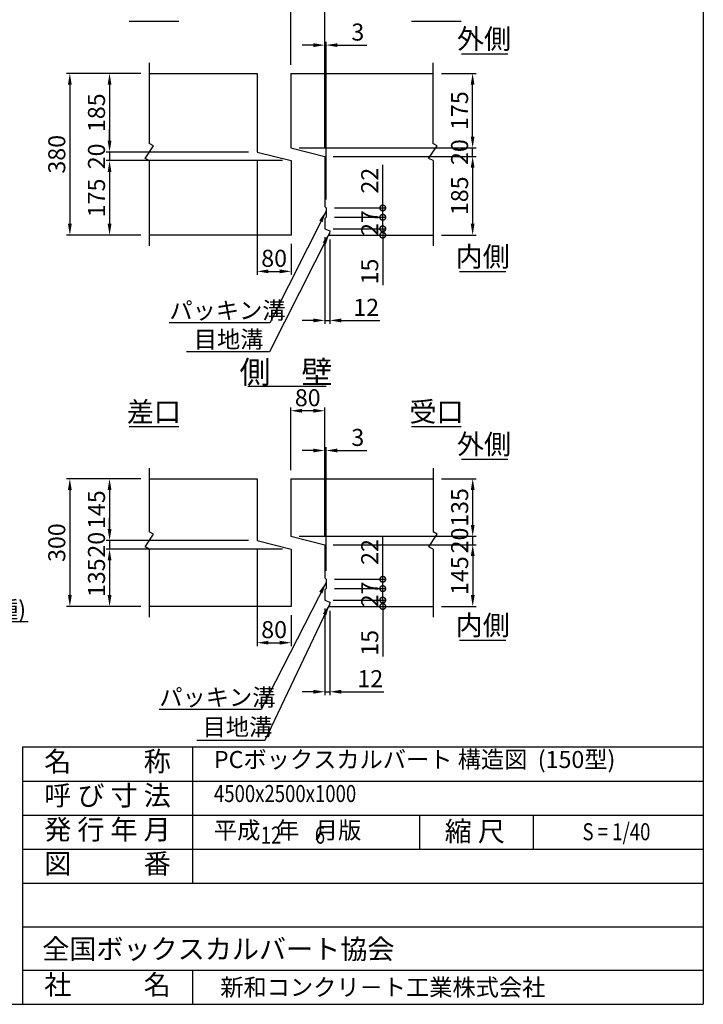
# Model space of a CAD drawing. Extents: x 47594 to 63194, y -4602 to 6398.
# Drawn here: x 58375 to 63194, y -4602 to 2335 of the extents above; entities that cross this region are included whole.
import ezdxf
from ezdxf.enums import TextEntityAlignment as Align

# ---------------------------------------------------------------- set-up
doc = ezdxf.new("R2010")
doc.units = 0
doc.header["$LTSCALE"] = 300
doc.header["$MEASUREMENT"] = 0
doc.layers.get('DEFPOINTS').update_dxf_attribs({"linetype": 'CONTINUOUS'})
for name, color, linetype in [('HAIKIN', 2, 'CONTINUOUS'), ('SEIHIN', 3, 'CONTINUOUS'), ('SUNPOU', 1, 'CONTINUOUS')]:
    doc.layers.add(name, color=color, linetype=linetype)
doc.styles.get("Standard").update_dxf_attribs({"font": 'TXT.shx', "width": 0.8, "bigfont": 'BIGFONT.shx'})
doc.dimstyles.new('1-40', dxfattribs={"dimscale": 40, "dimtxt": 3, "dimasz": 2, "dimexe": 0.6, "dimexo": 1.5, "dimgap": 0.8, "dimtad": 1, "dimdec": 0, "dimzin": 0, "dimtxsty": 'STANDARD', "dimcen": 0, "dimclrd": 256, "dimclre": 256, "dimclrt": 256, "dimaunit": 1, "dimadec": 0, "dimazin": 0, "dimtfac": 1, "dimtdec": 0, "dimtix": 1, "dimtmove": 0, "dimatfit": 3, "dimfxl": 1, "dimtolj": 1, "dimtzin": 0, "dimarcsym": 0})

# ---------------------------------------------------------------- blocks, each defined once
blk = doc.blocks.new('*D18')
at = {"layer": 'DEFPOINTS', "color": 0}
for p in [(60534.6, 2155.8), (60525.6, 1371.9), (60534.6, 1008.9)]:
    blk.add_point(p, dxfattribs=at)
at = {"layer": 'SUNPOU', "lineweight": -2}
for p, q in [((60445.6, 2155.8), (60365.6, 2155.8)), ((60525.6, 1431.9), (60525.6, 2179.8)), ((60525.6, 2155.8), (60534.6, 2155.8)), ((60534.6, 1068.9), (60534.6, 2179.8)), ((60614.6, 2155.8), (60822.6, 2155.8))]:
    blk.add_line(p, q, dxfattribs=at)
at = {"layer": 'SUNPOU'}
for points in [[(60445.6, 2169.1), (60445.6, 2142.5), (60525.6, 2155.8)], [(60614.6, 2169.1), (60614.6, 2142.5), (60534.6, 2155.8)]]:
    blk.add_solid(points, dxfattribs=at)
at = {"layer": 'SUNPOU', "insert": (60758.6, 2247.8), "char_height": 120, "attachment_point": 5}
blk.add_mtext('\\A1;3', dxfattribs=at)
blk = doc.blocks.new('*D19')
at = {"layer": 'DEFPOINTS', "color": 0}
for p in [(60525.6, -1754.5), (60561.6, -1769.5), (60561.6, -2400.1)]:
    blk.add_point(p, dxfattribs=at)
at = {"layer": 'SUNPOU', "lineweight": -2}
for p, q in [((60525.6, -1814.5), (60525.6, -2424.1)), ((60561.6, -1829.5), (60561.6, -2424.1)), ((60445.6, -2400.1), (60365.6, -2400.1)), ((60525.6, -2400.1), (60561.6, -2400.1)), ((60641.6, -2400.1), (60942.7, -2400.1))]:
    blk.add_line(p, q, dxfattribs=at)
at = {"layer": 'SUNPOU'}
for points in [[(60445.6, -2386.8), (60445.6, -2413.5), (60525.6, -2400.1)], [(60641.6, -2386.8), (60641.6, -2413.5), (60561.6, -2400.1)]]:
    blk.add_solid(points, dxfattribs=at)
at = {"layer": 'SUNPOU', "insert": (60846.7, -2308.1), "char_height": 120, "attachment_point": 5}
blk.add_mtext('\\A1;12', dxfattribs=at)
blk = doc.blocks.new('_DotSmall')
at = {"layer": 'SUNPOU', "color": 0, "const_width": 0.5}
blk.add_lwpolyline([(-0.0625, 0, 1), (0.0625, 0, 1)], format="xyb", close=True, dxfattribs=at)
blk = doc.blocks.new('*D20')
at = {"layer": 'DEFPOINTS', "color": 0}
for p in [(60525.6, 861.9), (60555.6, 816.9), (60934.6, 816.9)]:
    blk.add_point(p, dxfattribs=at)
at = {"layer": 'SUNPOU', "lineweight": -2}
for p, q in [((60934.6, 861.9), (60934.6, 941.9)), ((60585.6, 861.9), (60958.6, 861.9)), ((60934.6, 861.9), (60934.6, 816.9)), ((60615.6, 816.9), (60958.6, 816.9)), ((60934.6, 816.9), (60934.6, 464.9))]:
    blk.add_line(p, q, dxfattribs=at)
at = {"layer": 'SUNPOU', "lineweight": -2, "xscale": 80, "yscale": 80, "zscale": 80}
for p, rotation in [((60934.6, 861.9), 270), ((60934.6, 816.9), 90)]:
    blk.add_blockref('_DotSmall', p, dxfattribs=dict(at, rotation=rotation))
at = {"layer": 'SUNPOU', "insert": (60842.6, 560.9), "char_height": 120, "attachment_point": 5, "rotation": 90}
blk.add_mtext('\\A1;15', dxfattribs=at)
blk = doc.blocks.new('*D21')
at = {"layer": 'DEFPOINTS', "color": 0}
for p in [(60534.6, 1008.9), (60934.6, 1008.9), (60534.6, 942.9)]:
    blk.add_point(p, dxfattribs=at)
at = {"layer": 'SUNPOU', "lineweight": -2}
for p, q in [((60934.6, 1008.9), (60934.6, 1312.9)), ((60594.6, 1008.9), (60958.6, 1008.9)), ((60934.6, 942.9), (60934.6, 1008.9)), ((60594.6, 942.9), (60958.6, 942.9))]:
    blk.add_line(p, q, dxfattribs=at)
at = {"layer": 'SUNPOU', "lineweight": -2, "xscale": 80, "yscale": 80, "zscale": 80}
for p, rotation in [((60934.6, 1008.9), 90), ((60934.6, 942.9), 270)]:
    blk.add_blockref('_DotSmall', p, dxfattribs=dict(at, rotation=rotation))
at = {"layer": 'SUNPOU', "insert": (60842.6, 1200.9), "char_height": 120, "attachment_point": 5, "rotation": 90}
blk.add_mtext('\\A1;22', dxfattribs=at)
blk = doc.blocks.new('*D22')
at = {"layer": 'DEFPOINTS', "color": 0}
for p in [(60534.6, 942.9), (60934.6, 942.9), (60525.6, 861.9)]:
    blk.add_point(p, dxfattribs=at)
at = {"layer": 'SUNPOU', "lineweight": -2}
for p, q in [((60594.6, 942.9), (60958.6, 942.9)), ((60934.6, 861.9), (60934.6, 942.9)), ((60585.6, 861.9), (60958.6, 861.9))]:
    blk.add_line(p, q, dxfattribs=at)
at = {"layer": 'SUNPOU', "lineweight": -2, "xscale": 80, "yscale": 80, "zscale": 80}
for p, rotation in [((60934.6, 942.9), 90), ((60934.6, 861.9), 270)]:
    blk.add_blockref('_DotSmall', p, dxfattribs=dict(at, rotation=rotation))
at = {"layer": 'SUNPOU', "insert": (60842.6, 902.4), "char_height": 120, "attachment_point": 5, "rotation": 90}
blk.add_mtext('\\A1;27', dxfattribs=at)
blk = doc.blocks.new('*D23')
at = {"layer": 'DEFPOINTS', "color": 0}
for p in [(60285.6, 1431.9), (61568, 1431.9), (60525.6, 1371.9)]:
    blk.add_point(p, dxfattribs=at)
at = {"layer": 'SUNPOU', "lineweight": -2}
for p, q in [((61568, 1511.9), (61568, 1591.9)), ((60345.6, 1431.9), (61592, 1431.9)), ((61568, 1371.9), (61568, 1431.9)), ((60585.6, 1371.9), (61592, 1371.9)), ((61568, 1291.9), (61568, 1211.9))]:
    blk.add_line(p, q, dxfattribs=at)
at = {"layer": 'SUNPOU'}
for points in [[(61554.7, 1511.9), (61581.4, 1511.9), (61568, 1431.9)], [(61554.7, 1291.9), (61581.4, 1291.9), (61568, 1371.9)]]:
    blk.add_solid(points, dxfattribs=at)
at = {"layer": 'SUNPOU', "insert": (61476, 1401.9), "char_height": 120, "attachment_point": 5, "rotation": 90}
blk.add_mtext('\\A1;20', dxfattribs=at)
blk = doc.blocks.new('*D24')
at = {"layer": 'DEFPOINTS', "color": 0}
for p in [(60534.6, -700.3), (60525.6, -1364.5), (60534.6, -1607.5)]:
    blk.add_point(p, dxfattribs=at)
at = {"layer": 'SUNPOU', "lineweight": -2}
for p, q in [((60525.6, -1304.5), (60525.6, -676.3)), ((60534.6, -1547.5), (60534.6, -676.3)), ((60445.6, -700.3), (60365.6, -700.3)), ((60525.6, -700.3), (60534.6, -700.3)), ((60614.6, -700.3), (60822.6, -700.3))]:
    blk.add_line(p, q, dxfattribs=at)
at = {"layer": 'SUNPOU'}
for points in [[(60445.6, -687), (60445.6, -713.7), (60525.6, -700.3)], [(60614.6, -687), (60614.6, -713.7), (60534.6, -700.3)]]:
    blk.add_solid(points, dxfattribs=at)
at = {"layer": 'SUNPOU', "insert": (60758.6, -608.3), "char_height": 120, "attachment_point": 5}
blk.add_mtext('\\A1;3', dxfattribs=at)
blk = doc.blocks.new('*D25')
at = {"layer": 'DEFPOINTS', "color": 0}
for p in [(59288.7, -899.5), (59008.7, -1334.5), (60048.7, -1334.5)]:
    blk.add_point(p, dxfattribs=at)
at = {"layer": 'SUNPOU', "lineweight": -2}
for p, q in [((59228.7, -899.5), (58984.7, -899.5)), ((59008.7, -979.5), (59008.7, -1254.5)), ((59988.7, -1334.5), (58984.7, -1334.5))]:
    blk.add_line(p, q, dxfattribs=at)
at = {"layer": 'SUNPOU'}
for points in [[(58995.4, -979.5), (59022.1, -979.5), (59008.7, -899.5)], [(58995.4, -1254.5), (59022.1, -1254.5), (59008.7, -1334.5)]]:
    blk.add_solid(points, dxfattribs=at)
at = {"layer": 'SUNPOU', "insert": (58916.7, -1117), "char_height": 120, "attachment_point": 5, "rotation": 90}
blk.add_mtext('\\A1;145', dxfattribs=at)
blk = doc.blocks.new('*D26')
at = {"layer": 'DEFPOINTS', "color": 0}
for p in [(60048.7, -1334.5), (59008.7, -1394.5), (60288.7, -1394.5)]:
    blk.add_point(p, dxfattribs=at)
at = {"layer": 'SUNPOU', "lineweight": -2}
for p, q in [((59008.7, -1254.5), (59008.7, -1174.5)), ((59988.7, -1334.5), (58984.7, -1334.5)), ((59008.7, -1334.5), (59008.7, -1394.5)), ((60228.7, -1394.5), (58984.7, -1394.5)), ((59008.7, -1474.5), (59008.7, -1554.5))]:
    blk.add_line(p, q, dxfattribs=at)
at = {"layer": 'SUNPOU'}
for points in [[(58995.4, -1254.5), (59022.1, -1254.5), (59008.7, -1334.5)], [(58995.4, -1474.5), (59022.1, -1474.5), (59008.7, -1394.5)]]:
    blk.add_solid(points, dxfattribs=at)
at = {"layer": 'SUNPOU', "insert": (58916.7, -1364.5), "char_height": 120, "attachment_point": 5, "rotation": 90}
blk.add_mtext('\\A1;20', dxfattribs=at)
blk = doc.blocks.new('*D27')
at = {"layer": 'DEFPOINTS', "color": 0}
for p in [(60285.6, -1304.5), (61568.7, -1304.5), (60525.6, -1364.5)]:
    blk.add_point(p, dxfattribs=at)
at = {"layer": 'SUNPOU', "lineweight": -2}
for p, q in [((61568.7, -1224.5), (61568.7, -1144.5)), ((60345.6, -1304.5), (61592.7, -1304.5)), ((61568.7, -1364.5), (61568.7, -1304.5)), ((60585.6, -1364.5), (61592.7, -1364.5)), ((61568.7, -1444.5), (61568.7, -1524.5))]:
    blk.add_line(p, q, dxfattribs=at)
at = {"layer": 'SUNPOU'}
for points in [[(61555.4, -1224.5), (61582.1, -1224.5), (61568.7, -1304.5)], [(61555.4, -1444.5), (61582.1, -1444.5), (61568.7, -1364.5)]]:
    blk.add_solid(points, dxfattribs=at)
at = {"layer": 'SUNPOU', "insert": (61476.7, -1334.5), "char_height": 120, "attachment_point": 5, "rotation": 90}
blk.add_mtext('\\A1;20', dxfattribs=at)
blk = doc.blocks.new('*D28')
at = {"layer": 'DEFPOINTS', "color": 0}
for p in [(60285.6, -420.3), (60285.6, -899.5), (60525.6, -1364.5)]:
    blk.add_point(p, dxfattribs=at)
at = {"layer": 'SUNPOU', "lineweight": -2}
for p, q in [((60285.6, -839.5), (60285.6, -396.3)), ((60525.6, -1304.5), (60525.6, -396.3)), ((60445.6, -420.3), (60365.6, -420.3))]:
    blk.add_line(p, q, dxfattribs=at)
at = {"layer": 'SUNPOU'}
for points in [[(60365.6, -407), (60365.6, -433.7), (60285.6, -420.3)], [(60445.6, -407), (60445.6, -433.7), (60525.6, -420.3)]]:
    blk.add_solid(points, dxfattribs=at)
at = {"layer": 'SUNPOU', "insert": (60405.6, -328.3), "char_height": 120, "attachment_point": 5}
blk.add_mtext('\\A1;80', dxfattribs=at)
blk = doc.blocks.new('*D29')
at = {"layer": 'DEFPOINTS', "color": 0}
for p in [(61288.7, -899.5), (61568.7, -899.5), (60285.6, -1304.5)]:
    blk.add_point(p, dxfattribs=at)
at = {"layer": 'SUNPOU', "lineweight": -2}
for p, q in [((61348.7, -899.5), (61592.7, -899.5)), ((61568.7, -1224.5), (61568.7, -979.5)), ((60345.6, -1304.5), (61592.7, -1304.5))]:
    blk.add_line(p, q, dxfattribs=at)
at = {"layer": 'SUNPOU'}
for points in [[(61555.4, -979.5), (61582.1, -979.5), (61568.7, -899.5)], [(61555.4, -1224.5), (61582.1, -1224.5), (61568.7, -1304.5)]]:
    blk.add_solid(points, dxfattribs=at)
at = {"layer": 'SUNPOU', "insert": (61476.7, -1102), "char_height": 120, "attachment_point": 5, "rotation": 90}
blk.add_mtext('\\A1;135', dxfattribs=at)
blk = doc.blocks.new('*D30')
at = {"layer": 'DEFPOINTS', "color": 0}
for p in [(60048.7, -1334.5), (60288.7, -1799.5), (60288.7, -2054.5)]:
    blk.add_point(p, dxfattribs=at)
at = {"layer": 'SUNPOU', "lineweight": -2}
for p, q in [((60048.7, -1394.5), (60048.7, -2078.5)), ((60288.7, -1859.5), (60288.7, -2078.5)), ((60128.7, -2054.5), (60208.7, -2054.5))]:
    blk.add_line(p, q, dxfattribs=at)
at = {"layer": 'SUNPOU'}
for points in [[(60128.7, -2041.1), (60128.7, -2067.8), (60048.7, -2054.5)], [(60208.7, -2041.1), (60208.7, -2067.8), (60288.7, -2054.5)]]:
    blk.add_solid(points, dxfattribs=at)
at = {"layer": 'SUNPOU', "insert": (60168.7, -1962.5), "char_height": 120, "attachment_point": 5}
blk.add_mtext('\\A1;80', dxfattribs=at)
blk = doc.blocks.new('*D31')
at = {"layer": 'DEFPOINTS', "color": 0}
for p in [(59288.7, -899.5), (58728.7, -1799.5), (59288.7, -1799.5)]:
    blk.add_point(p, dxfattribs=at)
at = {"layer": 'SUNPOU', "lineweight": -2}
for p, q in [((59228.7, -899.5), (58704.7, -899.5)), ((58728.7, -979.5), (58728.7, -1719.5)), ((59228.7, -1799.5), (58704.7, -1799.5))]:
    blk.add_line(p, q, dxfattribs=at)
at = {"layer": 'SUNPOU'}
for points in [[(58715.4, -979.5), (58742.1, -979.5), (58728.7, -899.5)], [(58715.4, -1719.5), (58742.1, -1719.5), (58728.7, -1799.5)]]:
    blk.add_solid(points, dxfattribs=at)
at = {"layer": 'SUNPOU', "insert": (58636.7, -1349.5), "char_height": 120, "attachment_point": 5, "rotation": 90}
blk.add_mtext('\\A1;300', dxfattribs=at)
blk = doc.blocks.new('*D32')
at = {"layer": 'DEFPOINTS', "color": 0}
for p in [(60288.7, -1394.5), (59008.7, -1799.5), (59288.7, -1799.5)]:
    blk.add_point(p, dxfattribs=at)
at = {"layer": 'SUNPOU', "lineweight": -2}
for p, q in [((60228.7, -1394.5), (58984.7, -1394.5)), ((59008.7, -1474.5), (59008.7, -1719.5)), ((59228.7, -1799.5), (58984.7, -1799.5))]:
    blk.add_line(p, q, dxfattribs=at)
at = {"layer": 'SUNPOU'}
for points in [[(58995.4, -1474.5), (59022.1, -1474.5), (59008.7, -1394.5)], [(58995.4, -1719.5), (59022.1, -1719.5), (59008.7, -1799.5)]]:
    blk.add_solid(points, dxfattribs=at)
at = {"layer": 'SUNPOU', "insert": (58916.7, -1597), "char_height": 120, "attachment_point": 5, "rotation": 90}
blk.add_mtext('\\A1;135', dxfattribs=at)
blk = doc.blocks.new('*D33')
at = {"layer": 'DEFPOINTS', "color": 0}
for p in [(60534.6, -1607.5), (60934.6, -1607.5), (60534.6, -1673.5)]:
    blk.add_point(p, dxfattribs=at)
at = {"layer": 'SUNPOU', "lineweight": -2}
for p, q in [((60934.6, -1607.5), (60934.6, -1303.5)), ((60594.6, -1607.5), (60958.6, -1607.5)), ((60934.6, -1673.5), (60934.6, -1607.5)), ((60594.6, -1673.5), (60958.6, -1673.5))]:
    blk.add_line(p, q, dxfattribs=at)
at = {"layer": 'SUNPOU', "lineweight": -2, "xscale": 80, "yscale": 80, "zscale": 80}
for p, rotation in [((60934.6, -1607.5), 90), ((60934.6, -1673.5), 270)]:
    blk.add_blockref('_DotSmall', p, dxfattribs=dict(at, rotation=rotation))
at = {"layer": 'SUNPOU', "insert": (60842.6, -1415.5), "char_height": 120, "attachment_point": 5, "rotation": 90}
blk.add_mtext('\\A1;22', dxfattribs=at)
blk = doc.blocks.new('*D34')
at = {"layer": 'DEFPOINTS', "color": 0}
for p in [(60534.6, -1673.5), (60934.6, -1673.5), (60525.6, -1754.5)]:
    blk.add_point(p, dxfattribs=at)
at = {"layer": 'SUNPOU', "lineweight": -2}
for p, q in [((60934.6, -1673.5), (60934.6, -1593.5)), ((60594.6, -1673.5), (60958.6, -1673.5)), ((60934.6, -1754.5), (60934.6, -1673.5)), ((60585.6, -1754.5), (60958.6, -1754.5)), ((60934.6, -1754.5), (60934.6, -1834.5))]:
    blk.add_line(p, q, dxfattribs=at)
at = {"layer": 'SUNPOU', "lineweight": -2, "xscale": 80, "yscale": 80, "zscale": 80}
for p, rotation in [((60934.6, -1673.5), 270), ((60934.6, -1754.5), 90)]:
    blk.add_blockref('_DotSmall', p, dxfattribs=dict(at, rotation=rotation))
at = {"layer": 'SUNPOU', "insert": (60842.6, -1714), "char_height": 120, "attachment_point": 5, "rotation": 90}
blk.add_mtext('\\A1;27', dxfattribs=at)
blk = doc.blocks.new('*D35')
at = {"layer": 'DEFPOINTS', "color": 0}
for p in [(60525.6, -1754.5), (60555.6, -1799.5), (60934.6, -1799.5)]:
    blk.add_point(p, dxfattribs=at)
at = {"layer": 'SUNPOU', "lineweight": -2}
for p, q in [((60934.6, -1754.5), (60934.6, -1674.5)), ((60585.6, -1754.5), (60958.6, -1754.5)), ((60615.6, -1799.5), (60958.6, -1799.5)), ((60934.6, -1754.5), (60934.6, -1799.5)), ((60934.6, -1799.5), (60934.6, -2151.5))]:
    blk.add_line(p, q, dxfattribs=at)
at = {"layer": 'SUNPOU', "lineweight": -2, "xscale": 80, "yscale": 80, "zscale": 80}
for p, rotation in [((60934.6, -1754.5), 270), ((60934.6, -1799.5), 90)]:
    blk.add_blockref('_DotSmall', p, dxfattribs=dict(at, rotation=rotation))
at = {"layer": 'SUNPOU', "insert": (60842.6, -2055.5), "char_height": 120, "attachment_point": 5, "rotation": 90}
blk.add_mtext('\\A1;15', dxfattribs=at)
blk = doc.blocks.new('*D36')
at = {"layer": 'DEFPOINTS', "color": 0}
for p in [(60525.6, -1364.5), (61288.7, -1799.5), (61568.7, -1799.5)]:
    blk.add_point(p, dxfattribs=at)
at = {"layer": 'SUNPOU', "lineweight": -2}
for p, q in [((60585.6, -1364.5), (61592.7, -1364.5)), ((61568.7, -1444.5), (61568.7, -1719.5)), ((61348.7, -1799.5), (61592.7, -1799.5))]:
    blk.add_line(p, q, dxfattribs=at)
at = {"layer": 'SUNPOU'}
for points in [[(61555.4, -1444.5), (61582.1, -1444.5), (61568.7, -1364.5)], [(61555.4, -1719.5), (61582.1, -1719.5), (61568.7, -1799.5)]]:
    blk.add_solid(points, dxfattribs=at)
at = {"layer": 'SUNPOU', "insert": (61476.7, -1582), "char_height": 120, "attachment_point": 5, "rotation": 90}
blk.add_mtext('\\A1;145', dxfattribs=at)
blk = doc.blocks.new('*D37')
at = {"layer": 'DEFPOINTS', "color": 0}
for p in [(61288.7, 1956.9), (61568, 1956.9), (60285.6, 1431.9)]:
    blk.add_point(p, dxfattribs=at)
at = {"layer": 'SUNPOU', "lineweight": -2}
for p, q in [((61348.7, 1956.9), (61592, 1956.9)), ((61568, 1511.9), (61568, 1876.9)), ((60345.6, 1431.9), (61592, 1431.9))]:
    blk.add_line(p, q, dxfattribs=at)
at = {"layer": 'SUNPOU'}
for points in [[(61554.7, 1876.9), (61581.4, 1876.9), (61568, 1956.9)], [(61554.7, 1511.9), (61581.4, 1511.9), (61568, 1431.9)]]:
    blk.add_solid(points, dxfattribs=at)
at = {"layer": 'SUNPOU', "insert": (61476, 1694.4), "char_height": 120, "attachment_point": 5, "rotation": 90}
blk.add_mtext('\\A1;175', dxfattribs=at)
blk = doc.blocks.new('*D38')
at = {"layer": 'DEFPOINTS', "color": 0}
for p in [(60525.6, 1371.9), (61288.7, 816.9), (61568, 816.9)]:
    blk.add_point(p, dxfattribs=at)
at = {"layer": 'SUNPOU', "lineweight": -2}
for p, q in [((60585.6, 1371.9), (61592, 1371.9)), ((61568, 1291.9), (61568, 896.9)), ((61348.7, 816.9), (61592, 816.9))]:
    blk.add_line(p, q, dxfattribs=at)
at = {"layer": 'SUNPOU'}
for points in [[(61554.7, 1291.9), (61581.4, 1291.9), (61568, 1371.9)], [(61554.7, 896.9), (61581.4, 896.9), (61568, 816.9)]]:
    blk.add_solid(points, dxfattribs=at)
at = {"layer": 'SUNPOU', "insert": (61476, 1094.4), "char_height": 120, "attachment_point": 5, "rotation": 90}
blk.add_mtext('\\A1;185', dxfattribs=at)
blk = doc.blocks.new('*D39')
at = {"layer": 'DEFPOINTS', "color": 0}
for p in [(60285.6, 2435.8), (60285.6, 1956.9), (60525.6, 1371.9)]:
    blk.add_point(p, dxfattribs=at)
at = {"layer": 'SUNPOU', "lineweight": -2}
for p, q in [((60285.6, 2016.9), (60285.6, 2459.8)), ((60445.6, 2435.8), (60365.6, 2435.8)), ((60525.6, 1431.9), (60525.6, 2459.8))]:
    blk.add_line(p, q, dxfattribs=at)
at = {"layer": 'SUNPOU'}
for points in [[(60365.6, 2449.1), (60365.6, 2422.5), (60285.6, 2435.8)], [(60445.6, 2449.1), (60445.6, 2422.5), (60525.6, 2435.8)]]:
    blk.add_solid(points, dxfattribs=at)
at = {"layer": 'SUNPOU', "insert": (60405.6, 2527.8), "char_height": 120, "attachment_point": 5}
blk.add_mtext('\\A1;80', dxfattribs=at)
blk = doc.blocks.new('*D40')
at = {"layer": 'DEFPOINTS', "color": 0}
for p in [(60048.7, 1401.9), (59008.7, 1341.9), (60288.7, 1341.9)]:
    blk.add_point(p, dxfattribs=at)
at = {"layer": 'SUNPOU', "lineweight": -2}
for p, q in [((59008.7, 1481.9), (59008.7, 1561.9)), ((59988.7, 1401.9), (58984.7, 1401.9)), ((59008.7, 1401.9), (59008.7, 1341.9)), ((60228.7, 1341.9), (58984.7, 1341.9)), ((59008.7, 1261.9), (59008.7, 1181.9))]:
    blk.add_line(p, q, dxfattribs=at)
at = {"layer": 'SUNPOU'}
for points in [[(58995.4, 1481.9), (59022.1, 1481.9), (59008.7, 1401.9)], [(58995.4, 1261.9), (59022.1, 1261.9), (59008.7, 1341.9)]]:
    blk.add_solid(points, dxfattribs=at)
at = {"layer": 'SUNPOU', "insert": (58916.7, 1371.9), "char_height": 120, "attachment_point": 5, "rotation": 90}
blk.add_mtext('\\A1;20', dxfattribs=at)
blk = doc.blocks.new('*D41')
at = {"layer": 'DEFPOINTS', "color": 0}
for p in [(59288.7, 1956.9), (59008.7, 1401.9), (60048.7, 1401.9)]:
    blk.add_point(p, dxfattribs=at)
at = {"layer": 'SUNPOU', "lineweight": -2}
for p, q in [((59228.7, 1956.9), (58984.7, 1956.9)), ((59008.7, 1876.9), (59008.7, 1481.9)), ((59988.7, 1401.9), (58984.7, 1401.9))]:
    blk.add_line(p, q, dxfattribs=at)
at = {"layer": 'SUNPOU'}
for points in [[(58995.4, 1876.9), (59022.1, 1876.9), (59008.7, 1956.9)], [(58995.4, 1481.9), (59022.1, 1481.9), (59008.7, 1401.9)]]:
    blk.add_solid(points, dxfattribs=at)
at = {"layer": 'SUNPOU', "insert": (58916.7, 1679.4), "char_height": 120, "attachment_point": 5, "rotation": 90}
blk.add_mtext('\\A1;185', dxfattribs=at)
blk = doc.blocks.new('*D42')
at = {"layer": 'DEFPOINTS', "color": 0}
for p in [(59288.7, 1956.9), (58728.7, 816.9), (59288.7, 816.9)]:
    blk.add_point(p, dxfattribs=at)
at = {"layer": 'SUNPOU', "lineweight": -2}
for p, q in [((59228.7, 1956.9), (58704.7, 1956.9)), ((58728.7, 1876.9), (58728.7, 896.9)), ((59228.7, 816.9), (58704.7, 816.9))]:
    blk.add_line(p, q, dxfattribs=at)
at = {"layer": 'SUNPOU'}
for points in [[(58715.4, 1876.9), (58742.1, 1876.9), (58728.7, 1956.9)], [(58715.4, 896.9), (58742.1, 896.9), (58728.7, 816.9)]]:
    blk.add_solid(points, dxfattribs=at)
at = {"layer": 'SUNPOU', "insert": (58636.7, 1386.9), "char_height": 120, "attachment_point": 5, "rotation": 90}
blk.add_mtext('\\A1;380', dxfattribs=at)
blk = doc.blocks.new('*D43')
at = {"layer": 'DEFPOINTS', "color": 0}
for p in [(60288.7, 1341.9), (59008.7, 816.9), (59288.7, 816.9)]:
    blk.add_point(p, dxfattribs=at)
at = {"layer": 'SUNPOU', "lineweight": -2}
for p, q in [((60228.7, 1341.9), (58984.7, 1341.9)), ((59008.7, 1261.9), (59008.7, 896.9)), ((59228.7, 816.9), (58984.7, 816.9))]:
    blk.add_line(p, q, dxfattribs=at)
at = {"layer": 'SUNPOU'}
for points in [[(58995.4, 1261.9), (59022.1, 1261.9), (59008.7, 1341.9)], [(58995.4, 896.9), (59022.1, 896.9), (59008.7, 816.9)]]:
    blk.add_solid(points, dxfattribs=at)
at = {"layer": 'SUNPOU', "insert": (58916.7, 1079.4), "char_height": 120, "attachment_point": 5, "rotation": 90}
blk.add_mtext('\\A1;175', dxfattribs=at)
blk = doc.blocks.new('*D44')
at = {"layer": 'DEFPOINTS', "color": 0}
for p in [(60525.6, 861.9), (60561.6, 846.9), (60561.6, 216.2)]:
    blk.add_point(p, dxfattribs=at)
at = {"layer": 'SUNPOU', "lineweight": -2}
for p, q in [((60525.6, 801.9), (60525.6, 192.2)), ((60561.6, 786.9), (60561.6, 192.2)), ((60445.6, 216.2), (60365.6, 216.2)), ((60525.6, 216.2), (60561.6, 216.2)), ((60641.6, 216.2), (60913.6, 216.2))]:
    blk.add_line(p, q, dxfattribs=at)
at = {"layer": 'SUNPOU'}
for points in [[(60445.6, 229.6), (60445.6, 202.9), (60525.6, 216.2)], [(60641.6, 229.6), (60641.6, 202.9), (60561.6, 216.2)]]:
    blk.add_solid(points, dxfattribs=at)
at = {"layer": 'SUNPOU', "insert": (60817.6, 308.2), "char_height": 120, "attachment_point": 5}
blk.add_mtext('\\A1;12', dxfattribs=at)
blk = doc.blocks.new('*D45')
at = {"layer": 'DEFPOINTS', "color": 0}
for p in [(60048.7, 1401.9), (60288.7, 816.9), (60288.7, 561.9)]:
    blk.add_point(p, dxfattribs=at)
at = {"layer": 'SUNPOU', "lineweight": -2}
for p, q in [((60048.7, 1341.9), (60048.7, 537.9)), ((60288.7, 756.9), (60288.7, 537.9)), ((60128.7, 561.9), (60208.7, 561.9))]:
    blk.add_line(p, q, dxfattribs=at)
at = {"layer": 'SUNPOU'}
for points in [[(60128.7, 575.2), (60128.7, 548.6), (60048.7, 561.9)], [(60208.7, 575.2), (60208.7, 548.6), (60288.7, 561.9)]]:
    blk.add_solid(points, dxfattribs=at)
at = {"layer": 'SUNPOU', "insert": (60168.7, 653.9), "char_height": 120, "attachment_point": 5}
blk.add_mtext('\\A1;80', dxfattribs=at)

msp = doc.modelspace()

# ---------------------------------------------------------------- linework, layer by layer
at = {"layer": 'HAIKIN'}
for p, q in [((63194.1, 6397.6), (63194.1, -4602.4)), ((58394.1, -2789.1), (58394.1, -4602.4)), ((58394.1, -2789.1), (63194.1, -2789.1)), ((47594.1, -4602.4), (63194.1, -4602.4))]:
    msp.add_line(p, q, dxfattribs=at)
at = {"layer": 'SEIHIN'}
for p, q in [((59288.7, 1956.9), (60048.7, 1956.9)), ((60048.7, 1956.9), (60048.7, 1401.9)), ((60285.6, 1956.9), (60285.6, 1431.9)), ((60285.6, 1956.9), (61288.7, 1956.9)), ((60048.7, 1401.9), (60288.7, 1341.9)), ((60285.6, 1431.9), (60525.6, 1371.9)), ((60288.7, 1341.9), (60288.7, 816.9)), ((60525.6, 1371.9), (60525.6, 1017.9)), ((60525.6, 1017.9), (60534.6, 1008.9)), ((60534.6, 1008.9), (60534.6, 942.9)), ((60534.6, 942.9), (60525.6, 933.9)), ((60525.6, 933.9), (60525.6, 861.9)), ((60525.6, 861.9), (60561.6, 846.9)), ((60561.6, 846.9), (60555.6, 816.9)), ((60288.7, 816.9), (59288.7, 816.9)), ((60555.6, 816.9), (61288.7, 816.9)), ((59288.7, -899.5), (60048.7, -899.5)), ((60048.7, -899.5), (60048.7, -1334.5)), ((60285.6, -899.5), (60285.6, -1304.5)), ((60285.6, -899.5), (61288.7, -899.5)), ((60285.6, -1304.5), (60525.6, -1364.5)), ((60048.7, -1334.5), (60288.7, -1394.5)), ((60525.6, -1364.5), (60525.6, -1598.5)), ((60288.7, -1394.5), (60288.7, -1799.5)), ((60525.6, -1598.5), (60534.6, -1607.5)), ((60534.6, -1607.5), (60534.6, -1673.5)), ((60534.6, -1673.5), (60525.6, -1682.5)), ((60525.6, -1682.5), (60525.6, -1754.5)), ((60288.7, -1799.5), (59288.7, -1799.5)), ((60525.6, -1754.5), (60561.6, -1769.5)), ((60561.6, -1769.5), (60555.6, -1799.5)), ((60555.6, -1799.5), (61288.7, -1799.5))]:
    msp.add_line(p, q, dxfattribs=at)
at = {"layer": 'SUNPOU'}
for p, q in [((59146.3, 2324), (59496.3, 2324)), ((61138, 2324), (61488, 2324)), ((61489.6, 2095.2), (61816.2, 2095.2)), ((59288.7, 2031.9), (59288.7, 1461.9)), ((61288, 2031.9), (61288, 1461.9)), ((59318.7, 1446.9), (59288.7, 1461.9)), ((61318, 1446.9), (61288, 1461.9)), ((59258.7, 1356.9), (59318.7, 1446.9)), ((61258, 1356.9), (61318, 1446.9)), ((59288.7, 1341.9), (59258.7, 1356.9)), ((59288.7, 1341.9), (59288.7, 741.9)), ((61288.7, 1341.9), (61258.7, 1356.9)), ((61288.7, 1341.9), (61288.7, 741.9)), ((61475.6, 560.7), (61802.2, 560.7)), ((60138, 199.4), (59428.5, 199.4)), ((60136.9, -4.2), (59552, -4.2)), ((59982.9, -246.7), (60535.1, -246.7)), ((59146.3, -532.3), (59496.3, -532.3)), ((61138, -532.3), (61488, -532.3)), ((61489.6, -761.2), (61816.2, -761.2)), ((59288.7, -824.5), (59288.7, -1274.5)), ((61288.7, -824.5), (61288.7, -1274.5)), ((59258.7, -1379.5), (59318.7, -1289.5)), ((59318.7, -1289.5), (59288.7, -1274.5)), ((61258.7, -1379.5), (61318.7, -1289.5)), ((61318.7, -1289.5), (61288.7, -1274.5)), ((59288.7, -1394.5), (59258.7, -1379.5)), ((61288.7, -1394.5), (61258.7, -1379.5)), ((59288.7, -1394.5), (59288.7, -1874.5)), ((61288.7, -1394.5), (61288.7, -1874.5)), ((58434.7, -1908), (56894.4, -1908)), ((61475.6, -2036.3), (61802.2, -2036.3)), ((60078, -2526.4), (59357.4, -2526.4)), ((60104, -2744.1), (59624.3, -2744.1)), ((59594.1, -2789.1), (59594.1, -3749.1)), ((58394.1, -3029.1), (63194.1, -3029.1)), ((58394.1, -3269.1), (63194.1, -3269.1)), ((61194.1, -3269.1), (61194.1, -3509.1)), ((61994.1, -3269.1), (61994.1, -3509.1)), ((58394.1, -3509.1), (63194.1, -3509.1)), ((58394.1, -3749.1), (63194.1, -3749.1)), ((58394.1, -4055.8), (63194.1, -4055.8)), ((58394.1, -4362.4), (63194.1, -4362.4)), ((59594.1, -4362.4), (59594.1, -4602.4))]:
    msp.add_line(p, q, dxfattribs=at)

# ---------------------------------------------------------------- texts
for s, height, p in [('外側', 140, (61648.2, 2130.2)), ('内側', 140, (61638.9, 595.7)), ('側\u3000壁', 160, (60252.5, -228)), ('差口', 140, (59321.3, -497.3)), ('受口', 140, (61313, -497.3)), ('外側', 140, (61648.2, -726.2)), ('内側', 140, (61638.9, -2001.3))]:
    msp.add_text(s, height=height, dxfattribs=at).set_placement(p, align=Align.CENTER)
for s, p in [('パッキン溝', (59430.7, 226.4)), ('目地溝', (59602.6, 22.8)), ('PC鋼棒φ17mm(C種)', (56896.6, -1881)), ('パッキン溝', (59359.6, -2499.4)), ('目地溝', (59664.5, -2708.3))]:
    msp.add_text(s, height=120, dxfattribs=at).set_placement(p)
for s, p in [('名\u3000   \u3000称', (58994.1, -2909.1)), ('呼 び 寸 法', (58994.1, -3149.1)), ('発 行 年 月', (58994.1, -3389.1)), ('縮 尺', (61583.2, -3402.1)), ('図\u3000   \u3000番', (58994.1, -3629.1)), ('社\u3000   \u3000名', (58994.1, -4482.4))]:
    msp.add_text(s, height=140, dxfattribs=at).set_placement(p, align=Align.MIDDLE)
for s, p in [('PCボックスカルバート 構造図  (150型)', (59744.6, -2974.9)), ('平成   年   月版', (59744.6, -3473.3))]:
    msp.add_text(s, height=120, dxfattribs=at).set_placement(p, align=Align.BOTTOM_LEFT)
at = {"layer": 'SUNPOU', "width": 0.8}
msp.add_text('4500x2500x1000', height=120, dxfattribs=at).set_placement((59744.6, -3214.9), align=Align.BOTTOM_LEFT)
msp.add_text('S = 1/40', height=120, dxfattribs=at).set_placement((62581.8, -3402.1), align=Align.MIDDLE)
for s, p in [('12', (60074.4, -3410.5)), ('6', (60455.4, -3410.5))]:
    msp.add_text(s, height=120, dxfattribs=at).set_placement(p, align=Align.MIDDLE_LEFT)
at = {"layer": 'SUNPOU'}
for s, height, p in [('全国ボックスカルバート協会', 140, (58533.9, -4213)), ('新和コンクリ－ト工業株式会社', 120, (59788.9, -4482.4))]:
    msp.add_text(s, height=height, dxfattribs=at).set_placement(p, align=Align.MIDDLE_LEFT)

# ---------------------------------------------------------------- dimensions: what is measured, and where the dimension line sits
for base, p1, p2, picture, middle in [((60285.6, 2435.8), (60525.6, 1371.9), (60285.6, 1956.9), '*D39', (60405.6, 2527.8)), ((60288.7, 561.9), (60048.7, 1401.9), (60288.7, 816.9), '*D45', (60168.7, 653.9)), ((60285.6, -420.3), (60525.6, -1364.5), (60285.6, -899.5), '*D28', (60405.6, -328.3)), ((60288.7, -2054.5), (60048.7, -1334.5), (60288.7, -1799.5), '*D30', (60168.7, -1962.5))]:
    dim = msp.add_linear_dim(base=base, p1=p1, p2=p2, dimstyle='1-40', override={"dimlfac": 0.333333}, dxfattribs=at)
    dim.commit()
    dim.dimension.update_dxf_attribs({"geometry": picture, "text_midpoint": middle})
for base, p1, p2, picture, middle in [((60534.6, 2155.8), (60525.6, 1371.9), (60534.6, 1008.9), '*D18', (60758.6, 2155.8)), ((60561.6, 216.2), (60525.6, 861.9), (60561.6, 846.9), '*D44', (60817.6, 216.2)), ((60534.6, -700.3), (60525.6, -1364.5), (60534.6, -1607.5), '*D24', (60758.6, -700.3)), ((60561.6, -2400.1), (60525.6, -1754.5), (60561.6, -1769.5), '*D19', (60846.7, -2400.1))]:
    dim = msp.add_linear_dim(base=base, p1=p1, p2=p2, dimstyle='1-40', override={"dimlfac": 0.333333}, dxfattribs=at)
    dim.commit()
    dim.dimension.update_dxf_attribs({"geometry": picture, "text_midpoint": middle, "dimtype": 160})
for base, p1, p2, override, picture, middle in [((58728.7, 816.9), (59288.7, 1956.9), (59288.7, 816.9), {"dimlfac": 0.333333}, '*D42', (58636.7, 1386.9)), ((59008.7, 1401.9), (59288.7, 1956.9), (60048.7, 1401.9), {"dimlfac": 0.333333}, '*D41', (58916.7, 1679.4)), ((61568, 1956.9), (60285.6, 1431.9), (61288.7, 1956.9), {"dimlfac": 0.333333}, '*D37', (61476, 1694.4)), ((59008.7, 816.9), (60288.7, 1341.9), (59288.7, 816.9), {"dimlfac": 0.333333}, '*D43', (58916.7, 1079.4)), ((61568, 816.9), (60525.6, 1371.9), (61288.7, 816.9), {"dimlfac": 0.333333}, '*D38', (61476, 1094.4)), ((58728.7, -1799.5), (59288.7, -899.5), (59288.7, -1799.5), {"dimlfac": 0.333333}, '*D31', (58636.7, -1349.5)), ((59008.7, -1334.5), (59288.7, -899.5), (60048.7, -1334.5), {"dimlfac": 0.333333}, '*D25', (58916.7, -1117)), ((61568.7, -899.5), (60285.6, -1304.5), (61288.7, -899.5), {"dimlfac": 0.333333}, '*D29', (61476.7, -1102)), ((61568.7, -1799.5), (60525.6, -1364.5), (61288.7, -1799.5), {"dimlfac": 0.333333}, '*D36', (61476.7, -1582)), ((59008.7, -1799.5), (60288.7, -1394.5), (59288.7, -1799.5), {"dimlfac": 0.333333}, '*D32', (58916.7, -1597)), ((60934.6, -1673.5), (60525.6, -1754.5), (60534.6, -1673.5), {"dimlfac": 0.333333, "dimblk1": 'DotSmall', "dimblk2": 'DotSmall', "dimsah": 1}, '*D34', (60842.6, -1714))]:
    dim = msp.add_linear_dim(base=base, p1=p1, p2=p2, angle=90, dimstyle='1-40', override=override, dxfattribs=at)
    dim.commit()
    dim.dimension.update_dxf_attribs({"geometry": picture, "text_midpoint": middle})
for base, p1, p2, override, picture, middle in [((59008.7, 1341.9), (60048.7, 1401.9), (60288.7, 1341.9), {"dimlfac": 0.333333}, '*D40', (59008.7, 1371.9)), ((61568, 1431.9), (60525.6, 1371.9), (60285.6, 1431.9), {"dimlfac": 0.333333}, '*D23', (61568, 1401.9)), ((60934.6, 1008.9), (60534.6, 942.9), (60534.6, 1008.9), {"dimlfac": 0.333333, "dimblk1": 'DotSmall', "dimblk2": 'DotSmall', "dimsah": 1}, '*D21', (60934.6, 1200.9)), ((60934.6, 942.9), (60525.6, 861.9), (60534.6, 942.9), {"dimlfac": 0.333333, "dimblk1": 'DotSmall', "dimblk2": 'DotSmall', "dimsah": 1}, '*D22', (60934.6, 902.4)), ((60934.6, 816.9), (60525.6, 861.9), (60555.6, 816.9), {"dimlfac": 0.333333, "dimblk1": 'DotSmall', "dimblk2": 'DotSmall', "dimsah": 1}, '*D20', (60934.6, 560.9)), ((59008.7, -1394.5), (60048.7, -1334.5), (60288.7, -1394.5), {"dimlfac": 0.333333}, '*D26', (59008.7, -1364.5)), ((61568.7, -1304.5), (60525.6, -1364.5), (60285.6, -1304.5), {"dimlfac": 0.333333}, '*D27', (61568.7, -1334.5)), ((60934.6, -1607.5), (60534.6, -1673.5), (60534.6, -1607.5), {"dimlfac": 0.333333, "dimblk1": 'DotSmall', "dimblk2": 'DotSmall', "dimsah": 1}, '*D33', (60934.6, -1415.5)), ((60934.6, -1799.5), (60525.6, -1754.5), (60555.6, -1799.5), {"dimlfac": 0.333333, "dimblk1": 'DotSmall', "dimblk2": 'DotSmall', "dimsah": 1}, '*D35', (60934.6, -2055.5))]:
    dim = msp.add_linear_dim(base=base, p1=p1, p2=p2, angle=90, dimstyle='1-40', override=override, dxfattribs=at)
    dim.commit()
    dim.dimension.update_dxf_attribs({"geometry": picture, "text_midpoint": middle, "dimtype": 160})

# ---------------------------------------------------------------- leaders
for points in [[(60534.6, 986.4), (60138, 199.4)], [(60558.6, 831.9), (60136.9, -4.2)], [(60534.6, -1629.9), (60078, -2526.4)], [(60558.6, -1784.5), (60104, -2744.1)]]:
    msp.add_leader(points, dimstyle='1-40', dxfattribs=at)

doc.saveas('drawing.dxf')
